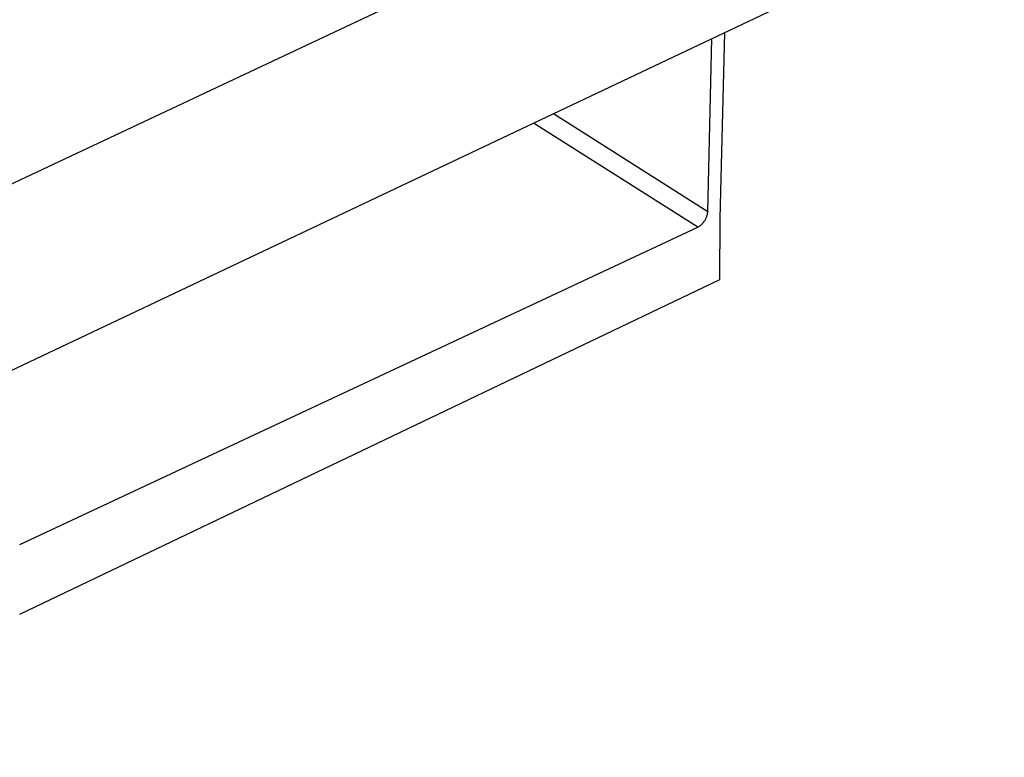
# Model space of a CAD drawing. Units: millimetres. Extents: x -628 to 703, y -1344 to 1391.
# Drawn here: x -332 to -171, y -1311 to -1190 of the extents above; entities that cross this region are included whole.
import ezdxf

# ---------------------------------------------------------------- set-up
doc = ezdxf.new("R2010")
doc.units = ezdxf.units.MM
doc.header["$MEASUREMENT"] = 0
doc.layers.add('Default', color=7, linetype='Continuous', true_color=0x000000)

msp = doc.modelspace()

# ---------------------------------------------------------------- linework, layer by layer
at = {"layer": 'Default', "color": 7, "true_color": 0xffffff}
for p, q in [((-479.35, -1285.58), (-182.19, -1145.77)), ((-170.8, -1170.49), (-467.56, -1311.04)), ((-219.44, -1221.58), (-218.75, -1193.2)), ((-216.71, -1192.23), (-217.44, -1222.65)), ((-219.44, -1221.58), (-244.76, -1205.52)), ((-221.1, -1224.14), (-248.01, -1207.06)), ((-219.73, -1222.67), (-219.69, -1222.57)), ((-219.69, -1222.57), (-219.65, -1222.46)), ((-219.65, -1222.46), (-219.61, -1222.36)), ((-219.61, -1222.36), (-219.57, -1222.25)), ((-219.57, -1222.25), (-219.54, -1222.14)), ((-219.54, -1222.14), (-219.51, -1222.03)), ((-219.51, -1222.03), (-219.49, -1221.92)), ((-219.49, -1221.92), (-219.47, -1221.81)), ((-219.47, -1221.81), (-219.45, -1221.69)), ((-219.45, -1221.69), (-219.44, -1221.58)), ((-332.31, -1276.15), (-221.1, -1224.14)), ((-221.1, -1224.14), (-221, -1224.09)), ((-221, -1224.09), (-220.91, -1224.02)), ((-220.91, -1224.02), (-220.81, -1223.96)), ((-220.81, -1223.96), (-220.72, -1223.89)), ((-220.72, -1223.89), (-220.63, -1223.82)), ((-220.63, -1223.82), (-220.55, -1223.75)), ((-220.55, -1223.75), (-220.46, -1223.68)), ((-220.46, -1223.68), (-220.38, -1223.6)), ((-220.38, -1223.6), (-220.3, -1223.51)), ((-220.3, -1223.51), (-220.23, -1223.43)), ((-220.23, -1223.43), (-220.15, -1223.34)), ((-220.15, -1223.34), (-220.08, -1223.25)), ((-220.08, -1223.25), (-220.02, -1223.16)), ((-220.02, -1223.16), (-219.95, -1223.07)), ((-219.95, -1223.07), (-219.89, -1222.97)), ((-219.89, -1222.97), (-219.84, -1222.87)), ((-219.84, -1222.87), (-219.78, -1222.77)), ((-219.78, -1222.77), (-219.73, -1222.67)), ((-217.44, -1222.65), (-217.51, -1232.78)), ((-217.51, -1232.78), (-332.32, -1287.62))]:
    msp.add_line(p, q, dxfattribs=at)

doc.saveas('drawing.dxf')
